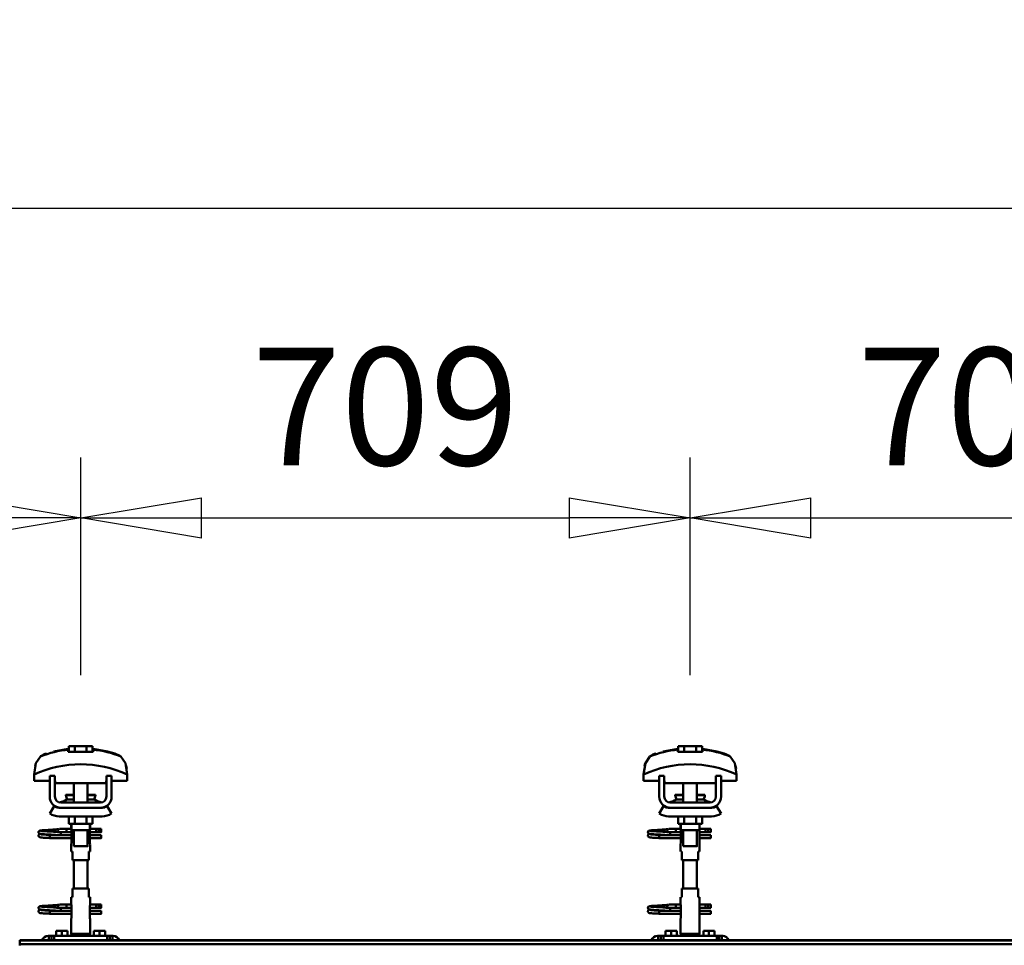
# Model space of a CAD drawing. Units: millimetres. Extents: x 59 to 11996, y 24 to 8424.
# Drawn here: x 4797 to 5383, y 6373 to 6924 of the extents above; entities that cross this region are included whole.
import ezdxf

# ---------------------------------------------------------------- set-up
doc = ezdxf.new("R2010")
doc.units = ezdxf.units.MM
doc.header["$MEASUREMENT"] = 0
doc.layers.add('(1) Shape lines', color=7, linetype='Continuous', lineweight=35)
doc.layers.add('(6) Dimensions', color=7, linetype='Continuous', lineweight=35)
doc.styles.add('Arial', font='ARIAL.TTF')
doc.dimstyles.new('Vertex Style', dxfattribs={"dimscale": 20, "dimtxt": 0.18, "dimasz": 3.6, "dimexe": 1.8, "dimexo": 0.0625, "dimgap": 1.7, "dimtad": 1, "dimdec": 1, "dimdsep": 46, "dimtxsty": 'Arial', "dimblk1": 'CLOSED', "dimblk2": 'CLOSED', "dimsah": 1, "dimcen": 0.09, "dimdle": 1.8, "dimclrd": 9, "dimclre": 9, "dimadec": 1, "dimazin": 2, "dimtfac": 0.65, "dimtdec": 4, "dimtmove": 0, "dimatfit": 3, "dimfxl": 0, "dimtolj": 1, "dimtzin": 0, "dimlwd": 25, "dimlwe": 25, "dimarcsym": 0})

# ---------------------------------------------------------------- blocks, each defined once
blk = doc.blocks.new('_Closed')
at = {"color": 0, "linetype": 'ByBlock', "lineweight": -2}
for p, q in [((-1, 0.166667), (0, 0)), ((-1, 0.166667), (-1, -0.166667)), ((0, 0), (-1, -0.166667)), ((0, 0), (-1, 0))]:
    blk.add_line(p, q, dxfattribs=at)
blk = doc.blocks.new('*D2253')
at = {"layer": '(6) Dimensions', "color": 9, "lineweight": 25}
for p, q in [((1212.04, 6435.81), (1212.04, 6847.6)), ((11453.9, 6435.81), (11453.9, 6847.6)), ((1284.04, 6811.6), (11381.9, 6811.6))]:
    blk.add_line(p, q, dxfattribs=at)
at = {"layer": 'Defpoints', "color": 0}
for p in [(11453.9, 6811.6), (1212.04, 6375.81), (11453.9, 6375.81)]:
    blk.add_point(p, dxfattribs=at)
at = {"layer": '(6) Dimensions', "color": 9, "lineweight": 25, "xscale": 72, "yscale": 72, "zscale": 72}
for p, rotation in [((1212.04, 6811.6), 180.0000012074183), ((11453.9, 6811.6), 1.207418268010969e-06)]:
    blk.add_blockref('_Closed', p, dxfattribs=dict(at, rotation=rotation))
at = {"layer": '(6) Dimensions', "color": 0, "lineweight": 35, "insert": (6332.97, 6877.96), "char_height": 70, "attachment_point": 5, "rotation": 0, "style": 'Arial'}
blk.add_mtext('\\A1;20000', dxfattribs=at)
blk = doc.blocks.new('*D2271')
at = {"layer": '(6) Dimensions', "color": 9, "lineweight": 25}
for p, q in [((5196.13, 6533.62), (5196.13, 6663.24)), ((5554.59, 6533.62), (5554.59, 6663.24)), ((5268.13, 6627.24), (5482.59, 6627.24))]:
    blk.add_line(p, q, dxfattribs=at)
at = {"layer": 'Defpoints', "color": 0}
for p in [(5554.59, 6627.24), (5196.13, 6473.62), (5554.59, 6473.62)]:
    blk.add_point(p, dxfattribs=at)
at = {"layer": '(6) Dimensions', "color": 9, "lineweight": 25, "xscale": 72, "yscale": 72, "zscale": 72}
for p, rotation in [((5196.13, 6627.24), 180.0000012074183), ((5554.59, 6627.24), 1.207418234575783e-06)]:
    blk.add_blockref('_Closed', p, dxfattribs=dict(at, rotation=rotation))
at = {"layer": '(6) Dimensions', "color": 0, "lineweight": 35, "insert": (5375.36, 6693.6), "char_height": 70, "attachment_point": 5, "rotation": 0, "style": 'Arial'}
blk.add_mtext('\\A1;700', dxfattribs=at)
blk = doc.blocks.new('*D2272')
at = {"layer": '(6) Dimensions', "color": 9, "lineweight": 25}
for p, q in [((4833.05, 6533.62), (4833.05, 6663.24)), ((5196.13, 6533.62), (5196.13, 6663.24)), ((4905.05, 6627.24), (5124.13, 6627.24))]:
    blk.add_line(p, q, dxfattribs=at)
at = {"layer": 'Defpoints', "color": 0}
for p in [(5196.13, 6627.24), (4833.05, 6473.62), (5196.13, 6473.62)]:
    blk.add_point(p, dxfattribs=at)
at = {"layer": '(6) Dimensions', "color": 9, "lineweight": 25, "xscale": 72, "yscale": 72, "zscale": 72}
for p, rotation in [((4833.05, 6627.24), 180.0000012074183), ((5196.13, 6627.24), 1.207418242162108e-06)]:
    blk.add_blockref('_Closed', p, dxfattribs=dict(at, rotation=rotation))
at = {"layer": '(6) Dimensions', "color": 0, "lineweight": 35, "insert": (5014.59, 6693.6), "char_height": 70, "attachment_point": 5, "rotation": 0, "style": 'Arial'}
blk.add_mtext('\\A1;709', dxfattribs=at)
blk = doc.blocks.new('*D2273')
at = {"layer": '(6) Dimensions', "color": 9, "lineweight": 25}
for p, q in [((4474.59, 6533.62), (4474.59, 6663.24)), ((4833.05, 6533.62), (4833.05, 6663.24)), ((4546.59, 6627.24), (4761.05, 6627.24))]:
    blk.add_line(p, q, dxfattribs=at)
at = {"layer": 'Defpoints', "color": 0}
for p in [(4833.05, 6627.24), (4474.59, 6473.62), (4833.05, 6473.62)]:
    blk.add_point(p, dxfattribs=at)
at = {"layer": '(6) Dimensions', "color": 9, "lineweight": 25, "xscale": 72, "yscale": 72, "zscale": 72}
for p, rotation in [((4474.59, 6627.24), 180.0000012074183), ((4833.05, 6627.24), 1.207418234575779e-06)]:
    blk.add_blockref('_Closed', p, dxfattribs=dict(at, rotation=rotation))
at = {"layer": '(6) Dimensions', "color": 0, "lineweight": 35, "insert": (4653.82, 6693.6), "char_height": 70, "attachment_point": 5, "rotation": 0, "style": 'Arial'}
blk.add_mtext('\\A1;700', dxfattribs=at)
blk = doc.blocks.new('Crane_WorkSt_2_e14e9a26-c05c-4481-b7ed-e3070bdacb23')
at = {"layer": '(1) Shape lines', "color": 7, "linetype": 'Continuous', "lineweight": 50, "ltscale": 20}
for p, q in [((7339.8, 3447), (7356.6, 3450)), ((8048.8, 3447), (8065.6, 3450)), ((7342.2, 3356.3), (7343.5, 3356.4)), ((7343.5, 3356.4), (7344.5, 3356.5)), ((7344.5, 3356.5), (7345.3, 3356.6)), ((7345, 3356.4), (7345.1, 3356.5)), ((7345.2, 3356.5), (7345.3, 3356.6)), ((7345.3, 3356.6), (7345.4, 3356.6)), ((8051.2, 3356.3), (8052.5, 3356.4)), ((8052.5, 3356.4), (8053.5, 3356.5)), ((8053.5, 3356.5), (8054.3, 3356.6)), ((8054, 3356.4), (8054.1, 3356.5)), ((8054.2, 3356.5), (8054.3, 3356.6)), ((8054.3, 3356.6), (8054.4, 3356.6)), ((7322, 3353.4), (7322.1, 3353.7)), ((7322, 3353), (7322, 3353.4)), ((7322, 3352.7), (7322, 3353)), ((7322.1, 3352.3), (7322, 3352.7)), ((7322, 3349.3), (7322.1, 3349.7)), ((7322, 3349), (7322, 3349.3)), ((7322.1, 3353.7), (7322.2, 3354)), ((7322.3, 3352), (7322.1, 3352.3)), ((7322.1, 3349.7), (7322.2, 3350)), ((7322.3, 3348), (7322.1, 3348.3)), ((7322.2, 3354), (7322.4, 3354.3)), ((7322.2, 3350), (7322.4, 3350.3)), ((7322.5, 3347.7), (7322.3, 3348)), ((7322.4, 3354.3), (7322.7, 3354.5)), ((7322.8, 3347.5), (7322.5, 3347.7)), ((7322.9, 3351.4), (7322.6, 3351.7)), ((7322.7, 3354.5), (7323.4, 3354.8)), ((7322.8, 3350.6), (7323.5, 3350.9)), ((7323, 3347.4), (7322.8, 3347.5)), ((7323.6, 3351.2), (7322.9, 3351.4)), ((7323.7, 3347.1), (7323, 3347.4)), ((7323.4, 3354.8), (7323.6, 3354.9)), ((7323.5, 3350.9), (7323.9, 3351)), ((7323.6, 3354.9), (7324.2, 3355)), ((7324, 3351.1), (7323.6, 3351.2)), ((7324.2, 3347), (7323.7, 3347.1)), ((7323.9, 3351), (7324.2, 3351)), ((7324.7, 3351), (7324, 3351.1)), ((7324.1, 3354.7), (7324.5, 3354.6)), ((7324.2, 3355), (7325.1, 3355.2)), ((7325.1, 3346.9), (7324.2, 3347)), ((7324.3, 3350.7), (7324.8, 3350.6)), ((7324.5, 3354.6), (7325.2, 3354.5)), ((7325.7, 3350.9), (7324.7, 3351)), ((7324.8, 3350.6), (7325.6, 3350.5)), ((7326.3, 3346.8), (7325.1, 3346.9)), ((7325.6, 3350.5), (7326.7, 3350.4)), ((7327, 3350.8), (7325.7, 3350.9)), ((7327.7, 3346.7), (7326.3, 3346.8)), ((7326.7, 3350.4), (7328, 3350.3)), ((7328.6, 3350.6), (7327, 3350.8)), ((7327.4, 3354.3), (7328.9, 3354.2)), ((7329.3, 3346.6), (7327.7, 3346.7)), ((7328, 3350.3), (7329.6, 3350.2)), ((7330.3, 3350.5), (7328.6, 3350.6)), ((7328.9, 3354.2), (7330.6, 3354.1)), ((7331.1, 3346.5), (7329.3, 3346.6)), ((7329.6, 3350.2), (7331.3, 3350)), ((7332.2, 3350.4), (7330.3, 3350.5)), ((7333, 3346.4), (7331.1, 3346.5)), ((7331.3, 3350), (7333.1, 3349.9)), ((7331.6, 3355.6), (7333.4, 3355.7)), ((7334.2, 3350.3), (7332.2, 3350.4)), ((7335, 3346.2), (7333, 3346.4)), ((7333.1, 3349.9), (7335, 3349.8)), ((7333.4, 3355.7), (7335.3, 3355.8)), ((7336.1, 3350.2), (7334.2, 3350.3)), ((7335.3, 3355.8), (7337.1, 3355.9)), ((7336.1, 3353.8), (7337.9, 3353.7)), ((7338.1, 3350.1), (7336.1, 3350.2)), ((7337.1, 3355.9), (7338.9, 3356.1)), ((7337.9, 3353.7), (7339.7, 3353.5)), ((7339.9, 3350), (7338.1, 3350.1)), ((7338.9, 3356.1), (7340.6, 3356.2)), ((7339.7, 3353.5), (7340.6, 3353.5)), ((7341.2, 3349.9), (7339.9, 3350)), ((7340, 3353.5), (7341.7, 3353.4)), ((7340.6, 3356.2), (7342.2, 3356.3)), ((7342, 3349.8), (7341.2, 3349.9)), ((7344.5, 3353.2), (7345.5, 3353.1)), ((7344.6, 3356), (7345, 3356.4)), ((7345.5, 3353.1), (7346.2, 3353)), ((7346.2, 3353), (7346.6, 3352.9)), ((7346.6, 3352.9), (7347.2, 3352.6)), ((7347.2, 3352.6), (7347.5, 3352.3)), ((7347.5, 3352.3), (7347.7, 3352.1)), ((7347.7, 3349.9), (7347.6, 3349.8)), ((7347.7, 3352.1), (7347.9, 3351.7)), ((7347.8, 3350.3), (7347.7, 3349.9)), ((7348, 3350.6), (7347.8, 3350.3)), ((7348, 3351.3), (7348, 3350.9)), ((7348, 3350.9), (7348, 3350.6)), ((8031, 3353.4), (8031.1, 3353.7)), ((8031, 3353), (8031, 3353.4)), ((8031, 3352.7), (8031, 3353)), ((8031.1, 3352.3), (8031, 3352.7)), ((8031, 3349.3), (8031.1, 3349.7)), ((8031, 3349), (8031, 3349.3)), ((8031.1, 3353.7), (8031.2, 3354)), ((8031.3, 3352), (8031.1, 3352.3)), ((8031.1, 3349.7), (8031.2, 3350)), ((8031.3, 3348), (8031.1, 3348.3)), ((8031.2, 3354), (8031.4, 3354.3)), ((8031.2, 3350), (8031.4, 3350.3)), ((8031.5, 3347.7), (8031.3, 3348)), ((8031.4, 3354.3), (8031.7, 3354.5)), ((8031.8, 3347.5), (8031.5, 3347.7)), ((8031.9, 3351.4), (8031.6, 3351.7)), ((8031.7, 3354.5), (8032.4, 3354.8)), ((8031.8, 3350.6), (8032.5, 3350.9)), ((8032, 3347.4), (8031.8, 3347.5)), ((8032.6, 3351.2), (8031.9, 3351.4)), ((8032.7, 3347.1), (8032, 3347.4)), ((8032.4, 3354.8), (8032.6, 3354.9)), ((8032.5, 3350.9), (8032.9, 3351)), ((8032.6, 3354.9), (8033.2, 3355)), ((8033, 3351.1), (8032.6, 3351.2)), ((8033.2, 3347), (8032.7, 3347.1)), ((8032.9, 3351), (8033.2, 3351)), ((8033.7, 3351), (8033, 3351.1)), ((8033.1, 3354.7), (8033.5, 3354.6)), ((8033.2, 3355), (8034.1, 3355.2)), ((8034.1, 3346.9), (8033.2, 3347)), ((8033.3, 3350.7), (8033.8, 3350.6)), ((8033.5, 3354.6), (8034.2, 3354.5)), ((8034.7, 3350.9), (8033.7, 3351)), ((8033.8, 3350.6), (8034.6, 3350.5)), ((8035.3, 3346.8), (8034.1, 3346.9)), ((8034.6, 3350.5), (8035.7, 3350.4)), ((8036, 3350.8), (8034.7, 3350.9)), ((8036.7, 3346.7), (8035.3, 3346.8)), ((8035.7, 3350.4), (8037, 3350.3)), ((8037.6, 3350.6), (8036, 3350.8)), ((8036.4, 3354.3), (8037.9, 3354.2)), ((8038.3, 3346.6), (8036.7, 3346.7)), ((8037, 3350.3), (8038.6, 3350.2)), ((8039.3, 3350.5), (8037.6, 3350.6)), ((8037.9, 3354.2), (8039.6, 3354.1)), ((8040.1, 3346.5), (8038.3, 3346.6)), ((8038.6, 3350.2), (8040.3, 3350)), ((8041.2, 3350.4), (8039.3, 3350.5)), ((8042, 3346.4), (8040.1, 3346.5)), ((8040.3, 3350), (8042.1, 3349.9)), ((8040.6, 3355.6), (8042.4, 3355.7)), ((8043.2, 3350.3), (8041.2, 3350.4)), ((8044, 3346.2), (8042, 3346.4)), ((8042.1, 3349.9), (8044, 3349.8)), ((8042.4, 3355.7), (8044.3, 3355.8)), ((8045.1, 3350.2), (8043.2, 3350.3)), ((8044.3, 3355.8), (8046.1, 3355.9)), ((8045.1, 3353.8), (8046.9, 3353.7)), ((8047.1, 3350.1), (8045.1, 3350.2)), ((8046.1, 3355.9), (8047.9, 3356.1)), ((8046.9, 3353.7), (8048.7, 3353.5)), ((8048.9, 3350), (8047.1, 3350.1)), ((8047.9, 3356.1), (8049.6, 3356.2)), ((8048.7, 3353.5), (8049.6, 3353.5)), ((8050.2, 3349.9), (8048.9, 3350)), ((8049, 3353.5), (8050.7, 3353.4)), ((8049.6, 3356.2), (8051.2, 3356.3)), ((8051, 3349.8), (8050.2, 3349.9)), ((8053.5, 3353.2), (8054.5, 3353.1)), ((8053.6, 3356), (8054, 3356.4)), ((8054.5, 3353.1), (8055.2, 3353)), ((8055.2, 3353), (8055.6, 3352.9)), ((8055.6, 3352.9), (8056.2, 3352.6)), ((8056.2, 3352.6), (8056.5, 3352.3)), ((8056.5, 3352.3), (8056.7, 3352.1)), ((8056.7, 3349.9), (8056.6, 3349.8)), ((8056.7, 3352.1), (8056.9, 3351.7)), ((8056.8, 3350.3), (8056.7, 3349.9)), ((8057, 3350.6), (8056.8, 3350.3)), ((8057, 3351.3), (8057, 3350.9)), ((8057, 3350.9), (8057, 3350.6)), ((7322, 3265.4), (7322.1, 3265.7)), ((7322, 3265), (7322, 3265.4)), ((7322, 3264.7), (7322, 3265)), ((7322.1, 3265.7), (7322.2, 3266)), ((7322.2, 3266), (7322.4, 3266.3)), ((7322.4, 3266.3), (7322.7, 3266.5)), ((7322.7, 3266.5), (7323.4, 3266.8)), ((7323.4, 3266.8), (7323.6, 3266.9)), ((7323.6, 3266.9), (7324.2, 3267)), ((7324.1, 3266.7), (7324.5, 3266.6)), ((7324.2, 3267), (7325.1, 3267.2)), ((7324.5, 3266.6), (7325.2, 3266.5)), ((7327.4, 3266.3), (7328.9, 3266.2)), ((7328.9, 3266.2), (7330.6, 3266.1)), ((7331.6, 3267.6), (7333.4, 3267.7)), ((7333.4, 3267.7), (7335.3, 3267.8)), ((7335.3, 3267.8), (7337.1, 3267.9)), ((7336.1, 3265.8), (7337.9, 3265.7)), ((7337.1, 3267.9), (7338.9, 3268.1)), ((7337.9, 3265.7), (7339.7, 3265.5)), ((7338.9, 3268.1), (7340.6, 3268.2)), ((7339.7, 3265.5), (7340.6, 3265.5)), ((7340, 3265.5), (7341.7, 3265.4)), ((7340.6, 3268.2), (7342.2, 3268.3)), ((7342.2, 3268.3), (7343.5, 3268.4)), ((7343.5, 3268.4), (7344.5, 3268.5)), ((7344.5, 3268.5), (7345.3, 3268.6)), ((7344.5, 3265.2), (7345.5, 3265.1)), ((7344.6, 3268), (7345, 3268.4)), ((7345, 3268.4), (7345.1, 3268.5)), ((7345.2, 3268.5), (7345.3, 3268.6)), ((7345.3, 3268.6), (7345.4, 3268.6)), ((7345.5, 3265.1), (7346.2, 3265)), ((7346.2, 3265), (7346.6, 3264.9)), ((7346.6, 3264.9), (7347.2, 3264.6)), ((8031, 3265.4), (8031.1, 3265.7)), ((8031, 3265), (8031, 3265.4)), ((8031, 3264.7), (8031, 3265)), ((8031.1, 3265.7), (8031.2, 3266)), ((8031.2, 3266), (8031.4, 3266.3)), ((8031.4, 3266.3), (8031.7, 3266.5)), ((8031.7, 3266.5), (8032.4, 3266.8)), ((8032.4, 3266.8), (8032.6, 3266.9)), ((8032.6, 3266.9), (8033.2, 3267)), ((8033.1, 3266.7), (8033.5, 3266.6)), ((8033.2, 3267), (8034.1, 3267.2)), ((8033.5, 3266.6), (8034.2, 3266.5)), ((8036.4, 3266.3), (8037.9, 3266.2)), ((8037.9, 3266.2), (8039.6, 3266.1)), ((8040.6, 3267.6), (8042.4, 3267.7)), ((8042.4, 3267.7), (8044.3, 3267.8)), ((8044.3, 3267.8), (8046.1, 3267.9)), ((8045.1, 3265.8), (8046.9, 3265.7)), ((8046.1, 3267.9), (8047.9, 3268.1)), ((8046.9, 3265.7), (8048.7, 3265.5)), ((8047.9, 3268.1), (8049.6, 3268.2)), ((8048.7, 3265.5), (8049.6, 3265.5)), ((8049, 3265.5), (8050.7, 3265.4)), ((8049.6, 3268.2), (8051.2, 3268.3)), ((8051.2, 3268.3), (8052.5, 3268.4)), ((8052.5, 3268.4), (8053.5, 3268.5)), ((8053.5, 3268.5), (8054.3, 3268.6)), ((8053.5, 3265.2), (8054.5, 3265.1)), ((8053.6, 3268), (8054, 3268.4)), ((8054, 3268.4), (8054.1, 3268.5)), ((8054.2, 3268.5), (8054.3, 3268.6)), ((8054.3, 3268.6), (8054.4, 3268.6)), ((8054.5, 3265.1), (8055.2, 3265)), ((8055.2, 3265), (8055.6, 3264.9)), ((8055.6, 3264.9), (8056.2, 3264.6)), ((7322.1, 3264.3), (7322, 3264.7)), ((7322, 3261.3), (7322.1, 3261.7)), ((7322, 3261), (7322, 3261.3)), ((7322.3, 3264), (7322.1, 3264.3)), ((7322.1, 3261.7), (7322.2, 3262)), ((7322.3, 3260), (7322.1, 3260.3)), ((7322.2, 3262), (7322.4, 3262.3)), ((7322.5, 3259.7), (7322.3, 3260)), ((7322.8, 3259.5), (7322.5, 3259.7)), ((7322.9, 3263.4), (7322.6, 3263.7)), ((7322.8, 3262.6), (7323.5, 3262.9)), ((7323, 3259.4), (7322.8, 3259.5)), ((7323.6, 3263.2), (7322.9, 3263.4)), ((7323.7, 3259.1), (7323, 3259.4)), ((7323.5, 3262.9), (7323.9, 3263)), ((7324, 3263.1), (7323.6, 3263.2)), ((7324.2, 3259), (7323.7, 3259.1)), ((7323.9, 3263), (7324.2, 3263)), ((7324.7, 3263), (7324, 3263.1)), ((7325.1, 3258.9), (7324.2, 3259)), ((7324.3, 3262.7), (7324.8, 3262.6)), ((7325.7, 3262.9), (7324.7, 3263)), ((7324.8, 3262.6), (7325.6, 3262.5)), ((7326.3, 3258.8), (7325.1, 3258.9)), ((7325.6, 3262.5), (7326.7, 3262.4)), ((7327, 3262.8), (7325.7, 3262.9)), ((7327.7, 3258.7), (7326.3, 3258.8)), ((7326.7, 3262.4), (7328, 3262.3)), ((7328.6, 3262.6), (7327, 3262.8)), ((7329.3, 3258.6), (7327.7, 3258.7)), ((7328, 3262.3), (7329.6, 3262.2)), ((7330.3, 3262.5), (7328.6, 3262.6)), ((7331.1, 3258.5), (7329.3, 3258.6)), ((7329.6, 3262.2), (7331.3, 3262)), ((7332.2, 3262.4), (7330.3, 3262.5)), ((7333, 3258.4), (7331.1, 3258.5)), ((7331.3, 3262), (7333.1, 3261.9)), ((7334.2, 3262.3), (7332.2, 3262.4)), ((7335, 3258.2), (7333, 3258.4)), ((7333.1, 3261.9), (7335, 3261.8)), ((7336.1, 3262.2), (7334.2, 3262.3)), ((7338.1, 3262.1), (7336.1, 3262.2)), ((7339.9, 3262), (7338.1, 3262.1)), ((7341.2, 3261.9), (7339.9, 3262)), ((7342, 3261.8), (7341.2, 3261.9)), ((7347.2, 3264.6), (7347.5, 3264.3)), ((7347.5, 3264.3), (7347.7, 3264.1)), ((7347.7, 3261.9), (7347.6, 3261.8)), ((7347.7, 3264.1), (7347.9, 3263.7)), ((7347.8, 3262.3), (7347.7, 3261.9)), ((7348, 3262.6), (7347.8, 3262.3)), ((7348, 3263.3), (7348, 3262.9)), ((7348, 3262.9), (7348, 3262.6)), ((8031.1, 3264.3), (8031, 3264.7)), ((8031, 3261.3), (8031.1, 3261.7)), ((8031, 3261), (8031, 3261.3)), ((8031.3, 3264), (8031.1, 3264.3)), ((8031.1, 3261.7), (8031.2, 3262)), ((8031.3, 3260), (8031.1, 3260.3)), ((8031.2, 3262), (8031.4, 3262.3)), ((8031.5, 3259.7), (8031.3, 3260)), ((8031.8, 3259.5), (8031.5, 3259.7)), ((8031.9, 3263.4), (8031.6, 3263.7)), ((8031.8, 3262.6), (8032.5, 3262.9)), ((8032, 3259.4), (8031.8, 3259.5)), ((8032.6, 3263.2), (8031.9, 3263.4)), ((8032.7, 3259.1), (8032, 3259.4)), ((8032.5, 3262.9), (8032.9, 3263)), ((8033, 3263.1), (8032.6, 3263.2)), ((8033.2, 3259), (8032.7, 3259.1)), ((8032.9, 3263), (8033.2, 3263)), ((8033.7, 3263), (8033, 3263.1)), ((8034.1, 3258.9), (8033.2, 3259)), ((8033.3, 3262.7), (8033.8, 3262.6)), ((8034.7, 3262.9), (8033.7, 3263)), ((8033.8, 3262.6), (8034.6, 3262.5)), ((8035.3, 3258.8), (8034.1, 3258.9)), ((8034.6, 3262.5), (8035.7, 3262.4)), ((8036, 3262.8), (8034.7, 3262.9)), ((8036.7, 3258.7), (8035.3, 3258.8)), ((8035.7, 3262.4), (8037, 3262.3)), ((8037.6, 3262.6), (8036, 3262.8)), ((8038.3, 3258.6), (8036.7, 3258.7)), ((8037, 3262.3), (8038.6, 3262.2)), ((8039.3, 3262.5), (8037.6, 3262.6)), ((8040.1, 3258.5), (8038.3, 3258.6)), ((8038.6, 3262.2), (8040.3, 3262)), ((8041.2, 3262.4), (8039.3, 3262.5)), ((8042, 3258.4), (8040.1, 3258.5)), ((8040.3, 3262), (8042.1, 3261.9)), ((8043.2, 3262.3), (8041.2, 3262.4)), ((8044, 3258.2), (8042, 3258.4)), ((8042.1, 3261.9), (8044, 3261.8)), ((8045.1, 3262.2), (8043.2, 3262.3)), ((8047.1, 3262.1), (8045.1, 3262.2)), ((8048.9, 3262), (8047.1, 3262.1)), ((8050.2, 3261.9), (8048.9, 3262)), ((8051, 3261.8), (8050.2, 3261.9)), ((8056.2, 3264.6), (8056.5, 3264.3)), ((8056.5, 3264.3), (8056.7, 3264.1)), ((8056.7, 3261.9), (8056.6, 3261.8)), ((8056.7, 3264.1), (8056.9, 3263.7)), ((8056.8, 3262.3), (8056.7, 3261.9)), ((8057, 3262.6), (8056.8, 3262.3)), ((8057, 3263.3), (8057, 3262.9)), ((8057, 3262.9), (8057, 3262.6))]:
    blk.add_line(p, q, dxfattribs=at)
at = {"layer": '(1) Shape lines', "color": 7, "linetype": 'Continuous', "lineweight": 50, "ltscale": 60}
for p, q in [((7356.6, 3449.1), (7356.6, 3450)), ((7364.1, 3453.1), (7357.1, 3453.1)), ((7357.1, 3446.7), (7357.1, 3453.1)), ((7377.9, 3453.1), (7364.1, 3453.1)), ((7364.1, 3446.7), (7364.1, 3453.1)), ((7384.9, 3453.1), (7377.9, 3453.1)), ((7377.9, 3446.7), (7377.9, 3453.1)), ((7384.9, 3446.7), (7384.9, 3453.1)), ((7385.4, 3450), (7385.4, 3449.1)), ((8065.6, 3449.1), (8065.6, 3450)), ((8066.1, 3446.7), (8066.1, 3453.1)), ((8073.1, 3453.1), (8066.1, 3453.1)), ((8086.9, 3453.1), (8073.1, 3453.1)), ((8073.1, 3446.7), (8073.1, 3453.1)), ((8093.9, 3453.1), (8086.9, 3453.1)), ((8086.9, 3446.7), (8086.9, 3453.1)), ((8093.9, 3446.7), (8093.9, 3453.1)), ((8094.4, 3450), (8094.4, 3449.1)), ((7419.3, 3440), (7419.3, 3440)), ((8128.3, 3440), (8128.3, 3440)), ((7320, 3435.9), (7320, 3435.9)), ((7422, 3435.9), (7422, 3435.9)), ((8029, 3435.9), (8029, 3435.9)), ((8131, 3435.9), (8131, 3435.9)), ((7316.8, 3420.2), (7316.8, 3412.9)), ((7316.9, 3423.6), (7316.9, 3423.6)), ((7341, 3418.5), (7335, 3418.5)), ((7335, 3394.5), (7335, 3418.5)), ((7341, 3394.5), (7341, 3418.5)), ((7401, 3418.5), (7401, 3394.5)), ((7407, 3418.5), (7401, 3418.5)), ((7407, 3418.5), (7407, 3394.5)), ((7425.1, 3423.6), (7425.1, 3423.6)), ((7425.2, 3412.9), (7425.2, 3420.2)), ((8025.8, 3420.2), (8025.8, 3412.9)), ((8025.9, 3423.6), (8025.9, 3423.6)), ((8050, 3418.5), (8044, 3418.5)), ((8044, 3394.5), (8044, 3418.5)), ((8050, 3394.5), (8050, 3418.5)), ((8116, 3418.5), (8110, 3418.5)), ((8110, 3418.5), (8110, 3394.5)), ((8116, 3418.5), (8116, 3394.5)), ((8134.1, 3423.6), (8134.1, 3423.6)), ((8134.2, 3412.9), (8134.2, 3420.2)), ((7316.8, 3412.9), (7335, 3412.9)), ((7341, 3412.9), (7341.2, 3412.9)), ((7341.2, 3412.9), (7341.2, 3409.9)), ((7341.2, 3409.9), (7400.8, 3409.9)), ((7363, 3396.5), (7363, 3409.9)), ((7363, 3396.5), (7363, 3409.9)), ((7363, 3396.5), (7363, 3409.9)), ((7363, 3387.5), (7363, 3409.9)), ((7379, 3409.9), (7379, 3396.5)), ((7379, 3409.9), (7379, 3396.5)), ((7379, 3409.9), (7379, 3396.5)), ((7379, 3409.9), (7379, 3387.5)), ((7400.8, 3412.9), (7401, 3412.9)), ((7400.8, 3409.9), (7400.8, 3412.9)), ((7407, 3412.9), (7425.2, 3412.9)), ((8025.8, 3412.9), (8044, 3412.9)), ((8050, 3412.9), (8050.2, 3412.9)), ((8050.2, 3412.9), (8050.2, 3409.9)), ((8050.2, 3409.9), (8109.8, 3409.9)), ((8072, 3396.5), (8072, 3409.9)), ((8072, 3396.5), (8072, 3409.9)), ((8072, 3396.5), (8072, 3409.9)), ((8072, 3387.5), (8072, 3409.9)), ((8088, 3409.9), (8088, 3396.5)), ((8088, 3409.9), (8088, 3396.5)), ((8088, 3409.9), (8088, 3396.5)), ((8088, 3409.9), (8088, 3387.5)), ((8109.8, 3412.9), (8110, 3412.9)), ((8109.8, 3409.9), (8109.8, 3412.9)), ((8116, 3412.9), (8134.2, 3412.9)), ((7353.8, 3396), (7353.8, 3396.5)), ((7353.8, 3396), (7353.8, 3396.5)), ((7355, 3391.2), (7363, 3391.2)), ((7379, 3391.2), (7387, 3391.2)), ((7388.2, 3396.5), (7388.2, 3396)), ((7388.2, 3396.5), (7388.2, 3396)), ((8062.8, 3396), (8062.8, 3396.5)), ((8062.8, 3396), (8062.8, 3396.5)), ((8064, 3391.2), (8072, 3391.2)), ((8088, 3391.2), (8096, 3391.2)), ((8097.2, 3396.5), (8097.2, 3396)), ((8097.2, 3396.5), (8097.2, 3396)), ((7335, 3374.7), (7340.2, 3383.2)), ((7346, 3381.5), (7348, 3381.5)), ((7394, 3387.5), (7348, 3387.5)), ((7394, 3381.5), (7348, 3381.5)), ((7394, 3381.5), (7396, 3381.5)), ((7401.8, 3383.2), (7407, 3374.7)), ((8044, 3374.7), (8049.2, 3383.2)), ((8055, 3381.5), (8057, 3381.5)), ((8103, 3387.5), (8057, 3387.5)), ((8103, 3381.5), (8057, 3381.5)), ((8103, 3381.5), (8105, 3381.5)), ((8110.8, 3383.2), (8116, 3374.7)), ((7396, 3371.5), (7346, 3371.5)), ((7357.1, 3371.5), (7357.1, 3362.7)), ((7364.1, 3371.5), (7364.1, 3362.7)), ((7377.9, 3371.5), (7377.9, 3362.7)), ((7384.9, 3371.5), (7384.9, 3362.7)), ((8105, 3371.5), (8055, 3371.5)), ((8066.1, 3371.5), (8066.1, 3362.7)), ((8073.1, 3371.5), (8073.1, 3362.7)), ((8086.9, 3371.5), (8086.9, 3362.7)), ((8093.9, 3371.5), (8093.9, 3362.7)), ((7346.2, 3356.8), (7353.7, 3356.8)), ((7346.2, 3356.8), (7353.7, 3356.8)), ((7353.7, 3356.8), (7360, 3356.8)), ((7353.7, 3356.8), (7360, 3356.8)), ((7357.1, 3362.7), (7364.1, 3362.7)), ((7360, 3356.5), (7360, 3362.7)), ((7360.2, 3355.5), (7360.2, 3362.7)), ((7364.1, 3362.7), (7377.9, 3362.7)), ((7377.9, 3362.7), (7384.9, 3362.7)), ((7381.8, 3362.7), (7381.8, 3355.5)), ((7382, 3362.7), (7382, 3356.5)), ((7382, 3356.8), (7389.7, 3356.8)), ((7382, 3356.8), (7389.7, 3356.8)), ((7389.7, 3356.8), (7392, 3356.8)), ((7389.7, 3356.8), (7392, 3356.8)), ((7392, 3356.8), (7392, 3353.3)), ((7392, 3356.8), (7395, 3356.8)), ((7392, 3356.8), (7395, 3356.8)), ((8055.2, 3356.8), (8062.7, 3356.8)), ((8055.2, 3356.8), (8062.7, 3356.8)), ((8062.7, 3356.8), (8069, 3356.8)), ((8062.7, 3356.8), (8069, 3356.8)), ((8066.1, 3362.7), (8073.1, 3362.7)), ((8069, 3356.5), (8069, 3362.7)), ((8069.2, 3355.5), (8069.2, 3362.7)), ((8073.1, 3362.7), (8086.9, 3362.7)), ((8086.9, 3362.7), (8093.9, 3362.7)), ((8090.8, 3362.7), (8090.8, 3355.5)), ((8091, 3362.7), (8091, 3356.5)), ((8091, 3356.8), (8098.7, 3356.8)), ((8091, 3356.8), (8098.7, 3356.8)), ((8098.7, 3356.8), (8101, 3356.8)), ((8098.7, 3356.8), (8101, 3356.8)), ((8101, 3356.8), (8101, 3353.3)), ((8101, 3356.8), (8104, 3356.8)), ((8101, 3356.8), (8104, 3356.8)), ((7335, 3349), (7335, 3349.8)), ((7335, 3349.8), (7360.2, 3349.8)), ((7335, 3348), (7335, 3349)), ((7360.2, 3346.2), (7335, 3346.2)), ((7360.2, 3346.2), (7335, 3346.2)), ((7353.7, 3353.2), (7346.2, 3353.2)), ((7353.7, 3353.2), (7346.5, 3353.2)), ((7347.6, 3349.8), (7360.2, 3349.8)), ((7360.2, 3353.2), (7353.7, 3353.2)), ((7360.2, 3353.2), (7353.7, 3353.2)), ((7360.2, 3354.5), (7360.2, 3340.5)), ((7363, 3336.7), (7363, 3355.5)), ((7379, 3355.5), (7379, 3336.7)), ((7381.8, 3340.5), (7381.8, 3354.5)), ((7389.7, 3353.2), (7381.8, 3353.2)), ((7389.7, 3353.2), (7381.8, 3353.2)), ((7381.8, 3349.8), (7395, 3349.8)), ((7381.8, 3349.8), (7395, 3349.8)), ((7395, 3346.2), (7381.8, 3346.2)), ((7395, 3346.2), (7381.8, 3346.2)), ((7392, 3353.2), (7389.7, 3353.2)), ((7392, 3353.2), (7389.7, 3353.2)), ((7395, 3353.2), (7392, 3353.2)), ((7395, 3353.2), (7392, 3353.2)), ((8044, 3349), (8044, 3349.8)), ((8044, 3349.8), (8069.2, 3349.8)), ((8044, 3348), (8044, 3349)), ((8069.2, 3346.2), (8044, 3346.2)), ((8069.2, 3346.2), (8044, 3346.2)), ((8062.7, 3353.2), (8055.2, 3353.2)), ((8062.7, 3353.2), (8055.5, 3353.2)), ((8056.6, 3349.8), (8069.2, 3349.8)), ((8069.2, 3353.2), (8062.7, 3353.2)), ((8069.2, 3353.2), (8062.7, 3353.2)), ((8069.2, 3354.5), (8069.2, 3340.5)), ((8072, 3336.7), (8072, 3355.5)), ((8088, 3355.5), (8088, 3336.7)), ((8090.8, 3340.5), (8090.8, 3354.5)), ((8098.7, 3353.2), (8090.8, 3353.2)), ((8098.7, 3353.2), (8090.8, 3353.2)), ((8090.8, 3349.8), (8104, 3349.8)), ((8090.8, 3349.8), (8104, 3349.8)), ((8104, 3346.2), (8090.8, 3346.2)), ((8104, 3346.2), (8090.8, 3346.2)), ((8101, 3353.2), (8098.7, 3353.2)), ((8101, 3353.2), (8098.7, 3353.2)), ((8104, 3353.2), (8101, 3353.2)), ((8104, 3353.2), (8101, 3353.2)), ((7360, 3330.5), (7360, 3338.5)), ((7360, 3330.5), (7360, 3338.5)), ((7382, 3338.5), (7382, 3330.5)), ((7382, 3338.5), (7382, 3330.5)), ((8069, 3330.5), (8069, 3338.5)), ((8069, 3330.5), (8069, 3338.5)), ((8091, 3338.5), (8091, 3330.5)), ((8091, 3338.5), (8091, 3330.5)), ((7360.1, 3330.5), (7361.5, 3330.5)), ((7361.5, 3330.5), (7361.5, 3320.5)), ((7380.5, 3330.5), (7381.9, 3330.5)), ((7380.5, 3320.5), (7380.5, 3330.5)), ((8069.1, 3330.5), (8070.5, 3330.5)), ((8070.5, 3330.5), (8070.5, 3320.5)), ((8089.5, 3330.5), (8090.9, 3330.5)), ((8089.5, 3320.5), (8089.5, 3330.5)), ((7361.5, 3320.5), (7380.5, 3320.5)), ((7363, 3287.5), (7363, 3320.5)), ((7379, 3320.5), (7379, 3287.5)), ((8070.5, 3320.5), (8089.5, 3320.5)), ((8072, 3287.5), (8072, 3320.5)), ((8088, 3320.5), (8088, 3287.5)), ((7360, 3269.5), (7360, 3277.5)), ((7360, 3269.5), (7360, 3277.5)), ((7361.5, 3277.5), (7360.1, 3277.5)), ((7361.5, 3287.5), (7361.5, 3277.5)), ((7380.5, 3287.5), (7361.5, 3287.5)), ((7380.5, 3277.5), (7380.5, 3287.5)), ((7381.9, 3277.5), (7380.5, 3277.5)), ((7382, 3277.5), (7382, 3269.5)), ((7382, 3277.5), (7382, 3269.5)), ((8069, 3269.5), (8069, 3277.5)), ((8069, 3269.5), (8069, 3277.5)), ((8070.5, 3277.5), (8069.1, 3277.5)), ((8089.5, 3287.5), (8070.5, 3287.5)), ((8070.5, 3287.5), (8070.5, 3277.5)), ((8089.5, 3277.5), (8089.5, 3287.5)), ((8090.9, 3277.5), (8089.5, 3277.5)), ((8091, 3277.5), (8091, 3269.5)), ((8091, 3277.5), (8091, 3269.5)), ((7346.2, 3268.8), (7353.7, 3268.8)), ((7346.2, 3268.8), (7353.7, 3268.8)), ((7353.7, 3265.2), (7346.2, 3265.2)), ((7353.7, 3265.2), (7346.5, 3265.2)), ((7353.7, 3268.8), (7360.1, 3268.8)), ((7353.7, 3268.8), (7360.1, 3268.8)), ((7360.2, 3265.2), (7353.7, 3265.2)), ((7360.2, 3265.2), (7353.7, 3265.2)), ((7360.2, 3267.5), (7360.2, 3253.5)), ((7381.8, 3253.5), (7381.8, 3267.5)), ((7389.7, 3265.2), (7381.8, 3265.2)), ((7389.7, 3265.2), (7381.8, 3265.2)), ((7381.9, 3268.8), (7389.7, 3268.8)), ((7381.9, 3268.8), (7389.7, 3268.8)), ((7389.7, 3268.8), (7392, 3268.8)), ((7389.7, 3268.8), (7392, 3268.8)), ((7392, 3265.2), (7389.7, 3265.2)), ((7392, 3265.2), (7389.7, 3265.2)), ((7392, 3268.8), (7392, 3265.3)), ((7392, 3268.8), (7395, 3268.8)), ((7392, 3268.8), (7395, 3268.8)), ((7395, 3265.2), (7392, 3265.2)), ((7395, 3265.2), (7392, 3265.2)), ((8055.2, 3268.8), (8062.7, 3268.8)), ((8055.2, 3268.8), (8062.7, 3268.8)), ((8062.7, 3265.2), (8055.2, 3265.2)), ((8062.7, 3265.2), (8055.5, 3265.2)), ((8062.7, 3268.8), (8069.1, 3268.8)), ((8062.7, 3268.8), (8069.1, 3268.8)), ((8069.2, 3265.2), (8062.7, 3265.2)), ((8069.2, 3265.2), (8062.7, 3265.2)), ((8069.2, 3267.5), (8069.2, 3253.5)), ((8090.8, 3253.5), (8090.8, 3267.5)), ((8098.7, 3265.2), (8090.8, 3265.2)), ((8098.7, 3265.2), (8090.8, 3265.2)), ((8090.9, 3268.8), (8098.7, 3268.8)), ((8090.9, 3268.8), (8098.7, 3268.8)), ((8098.7, 3268.8), (8101, 3268.8)), ((8098.7, 3268.8), (8101, 3268.8)), ((8101, 3265.2), (8098.7, 3265.2)), ((8101, 3265.2), (8098.7, 3265.2)), ((8101, 3268.8), (8101, 3265.3)), ((8101, 3268.8), (8104, 3268.8)), ((8101, 3268.8), (8104, 3268.8)), ((8104, 3265.2), (8101, 3265.2)), ((8104, 3265.2), (8101, 3265.2)), ((7335, 3261), (7335, 3261.8)), ((7335, 3261.8), (7360.2, 3261.8)), ((7335, 3260), (7335, 3261)), ((7360.2, 3258.2), (7335, 3258.2)), ((7360.2, 3258.2), (7335, 3258.2)), ((7347.6, 3261.8), (7360.2, 3261.8)), ((7381.8, 3261.8), (7395, 3261.8)), ((7381.8, 3261.8), (7395, 3261.8)), ((7395, 3258.2), (7381.8, 3258.2)), ((7395, 3258.2), (7381.8, 3258.2)), ((8044, 3261), (8044, 3261.8)), ((8044, 3261.8), (8069.2, 3261.8)), ((8044, 3260), (8044, 3261)), ((8069.2, 3258.2), (8044, 3258.2)), ((8069.2, 3258.2), (8044, 3258.2)), ((8056.6, 3261.8), (8069.2, 3261.8)), ((8090.8, 3261.8), (8104, 3261.8)), ((8090.8, 3261.8), (8104, 3261.8)), ((8104, 3258.2), (8090.8, 3258.2)), ((8104, 3258.2), (8090.8, 3258.2)), ((7360, 3234.9), (7360, 3251.5)), ((7382, 3251.5), (7382, 3234.9)), ((8069, 3234.9), (8069, 3251.5)), ((8091, 3251.5), (8091, 3234.9)), ((7333, 3232.5), (7334, 3232.5)), ((7334, 3232.5), (7334, 3227.5)), ((7337, 3232.5), (7334, 3232.5)), ((7340, 3232.5), (7337, 3232.5)), ((7337, 3232.5), (7337, 3227.5)), ((7402, 3232.5), (7340, 3232.5)), ((7340, 3227.5), (7340, 3232.5)), ((7349, 3238.5), (7342.5, 3238.5)), ((7342.5, 3232.5), (7342.5, 3238.5)), ((7355.5, 3238.5), (7349, 3238.5)), ((7349, 3232.5), (7349, 3238.5)), ((7355.5, 3232.5), (7355.5, 3238.5)), ((7382, 3234.9), (7360, 3234.9)), ((7361.3, 3232.5), (7360, 3234.9)), ((7382, 3234.9), (7380.7, 3232.5)), ((7393, 3238.5), (7386.5, 3238.5)), ((7386.5, 3232.5), (7386.5, 3238.5)), ((7399.5, 3238.5), (7393, 3238.5)), ((7393, 3232.5), (7393, 3238.5)), ((7399.5, 3232.5), (7399.5, 3238.5)), ((7402, 3232.5), (7402, 3227.5)), ((7405, 3232.5), (7402, 3232.5)), ((7405, 3227.5), (7405, 3232.5)), ((7408, 3232.5), (7405, 3232.5)), ((7408, 3227.5), (7408, 3232.5)), ((7408, 3232.5), (7409, 3232.5)), ((8042, 3232.5), (8043, 3232.5)), ((8046, 3232.5), (8043, 3232.5)), ((8043, 3232.5), (8043, 3227.5)), ((8046, 3232.5), (8046, 3227.5)), ((8049, 3232.5), (8046, 3232.5)), ((8049, 3227.5), (8049, 3232.5)), ((8111, 3232.5), (8049, 3232.5)), ((8051.5, 3232.5), (8051.5, 3238.5)), ((8058, 3238.5), (8051.5, 3238.5)), ((8064.5, 3238.5), (8058, 3238.5)), ((8058, 3232.5), (8058, 3238.5)), ((8064.5, 3232.5), (8064.5, 3238.5)), ((8091, 3234.9), (8069, 3234.9)), ((8070.3, 3232.5), (8069, 3234.9)), ((8091, 3234.9), (8089.7, 3232.5)), ((8102, 3238.5), (8095.5, 3238.5)), ((8095.5, 3232.5), (8095.5, 3238.5)), ((8108.5, 3238.5), (8102, 3238.5)), ((8102, 3232.5), (8102, 3238.5)), ((8108.5, 3232.5), (8108.5, 3238.5)), ((8111, 3232.5), (8111, 3227.5)), ((8114, 3232.5), (8111, 3232.5)), ((8114, 3227.5), (8114, 3232.5)), ((8117, 3232.5), (8114, 3232.5)), ((8117, 3227.5), (8117, 3232.5)), ((8117, 3232.5), (8118, 3232.5)), ((7300.1, 3227.5), (14300, 3227.5)), ((7300.1, 3227.5), (7300.1, 3227.3)), ((7300.1, 3227.3), (7300.1, 3223)), ((7300.1, 3227.3), (14300, 3227.3)), ((7300.1, 3223), (14300, 3223)), ((7300.1, 3223), (7300.1, 3221.5))]:
    blk.add_line(p, q, dxfattribs=at)
for points in [[(7356.6, 3446.7), (7356.6, 3449.1)], [(7385.4, 3449.1), (7385.4, 3446.7)], [(8065.6, 3446.7), (8065.6, 3449.1)], [(8094.4, 3449.1), (8094.4, 3446.7)], [(7324.2, 3441.2), (7319, 3433.5), (7316.8, 3420.2)], [(7385.4, 3446.7), (7356.6, 3446.7)], [(7425.2, 3420.2), (7423, 3433.5), (7417.8, 3441.2)], [(8033.2, 3441.2), (8028, 3433.5), (8025.8, 3420.2)], [(8094.4, 3446.7), (8065.6, 3446.7)], [(8134.2, 3420.2), (8132, 3433.5), (8126.8, 3441.2)], [(7318, 3430.1), (7318.9, 3433.1), (7318.9, 3433.1)], [(7424, 3430.1), (7424, 3430.1), (7424.7, 3426.9)], [(8027, 3430.1), (8027.9, 3433.1), (8027.9, 3433.1)], [(8133, 3430.1), (8133, 3430.1), (8133.7, 3426.9)], [(7353.8, 3396.5), (7353.8, 3396.5), (7363, 3396.5)], [(7353.8, 3396), (7353.8, 3396), (7363, 3396)], [(7379, 3396.5), (7388.2, 3396.5), (7388.2, 3396.5)], [(7379, 3396), (7388.2, 3396), (7388.2, 3396)], [(8062.8, 3396.5), (8062.8, 3396.5), (8072, 3396.5)], [(8062.8, 3396), (8062.8, 3396), (8072, 3396)], [(8088, 3396.5), (8097.2, 3396.5), (8097.2, 3396.5)], [(8088, 3396), (8097.2, 3396), (8097.2, 3396)], [(7348, 3381.5), (7346.1, 3381.7), (7348, 3381.5)], [(7394, 3381.5), (7395.9, 3381.7), (7394, 3381.5)], [(8057, 3381.5), (8055.1, 3381.7), (8057, 3381.5)], [(8103, 3381.5), (8104.9, 3381.7), (8103, 3381.5)], [(7360, 3356.5), (7360.2, 3354.5)], [(7381.8, 3353.8), (7382, 3356.5), (7381.8, 3353.8)], [(7395, 3356.8), (7395, 3353.2), (7395, 3353.3)], [(8069, 3356.5), (8069.2, 3354.5)], [(8090.8, 3353.8), (8091, 3356.5), (8090.8, 3353.8)], [(8104, 3356.8), (8104, 3353.2), (8104, 3353.3)], [(7335, 3346.2), (7335, 3346.2), (7335, 3348)], [(7360.2, 3355.5), (7360.2, 3355.5), (7381.8, 3355.5), (7381.8, 3355.5)], [(7395, 3346.3), (7395, 3346.2), (7395, 3349.8)], [(8044, 3346.2), (8044, 3346.2), (8044, 3348)], [(8069.2, 3355.5), (8069.2, 3355.5), (8090.8, 3355.5), (8090.8, 3355.5)], [(8104, 3346.3), (8104, 3346.2), (8104, 3349.8)], [(7360.2, 3341.3), (7360, 3338.5), (7360.2, 3341.3)], [(7363.1, 3336.7), (7379, 3336.7), (7378.9, 3336.7)], [(7382, 3338.6), (7381.8, 3340.5)], [(8069.2, 3341.3), (8069, 3338.5), (8069.2, 3341.3)], [(8072.1, 3336.7), (8088, 3336.7), (8087.9, 3336.7)], [(8091, 3338.6), (8090.8, 3340.5)], [(7360, 3269.5), (7360.2, 3267.5)], [(7381.8, 3266.8), (7382, 3269.5), (7381.8, 3266.8)], [(7395, 3268.8), (7395, 3265.2), (7395, 3265.3)], [(8069, 3269.5), (8069.2, 3267.5)], [(8090.8, 3266.8), (8091, 3269.5), (8090.8, 3266.8)], [(8104, 3268.8), (8104, 3265.2), (8104, 3265.3)], [(7335, 3258.2), (7335, 3258.2), (7335, 3260)], [(7360.2, 3254.3), (7360, 3251.5), (7360.2, 3254.3)], [(7382, 3251.6), (7381.8, 3253.5)], [(7395, 3258.3), (7395, 3258.2), (7395, 3261.8)], [(8044, 3258.2), (8044, 3258.2), (8044, 3260)], [(8069.2, 3254.3), (8069, 3251.5), (8069.2, 3254.3)], [(8091, 3251.6), (8090.8, 3253.5)], [(8104, 3258.3), (8104, 3258.2), (8104, 3261.8)]]:
    blk.add_lwpolyline(points, dxfattribs=at)
at = {"layer": '(1) Shape lines', "color": 7, "linetype": 'Continuous', "lineweight": 50, "ltscale": 20}
for points in [[(7385.4, 3450), (7402.2, 3447), (7410.7, 3444.6)], [(8094.4, 3450), (8111.2, 3447), (8119.7, 3444.6)], [(7322.1, 3348.3), (7322, 3348.6), (7322, 3349)], [(7322.6, 3351.7), (7322.4, 3351.9), (7322.3, 3352)], [(7322.4, 3350.3), (7322.7, 3350.5), (7322.8, 3350.6)], [(7325.1, 3355.2), (7326.4, 3355.3), (7327.8, 3355.4)], [(7325.2, 3354.5), (7326.2, 3354.4), (7327.4, 3354.3)], [(7327.8, 3355.4), (7329.5, 3355.5), (7329.8, 3355.5), (7331.6, 3355.6)], [(7330.6, 3354.1), (7332.3, 3354), (7334.2, 3353.9), (7336.1, 3353.8)], [(7341.7, 3353.4), (7343.2, 3353.3), (7344.5, 3353.2)], [(7346.6, 3353.3), (7346.4, 3353.2), (7345.9, 3353.1), (7345.8, 3353)], [(7347.9, 3351.7), (7348, 3351.4), (7348, 3351.3)], [(8031.1, 3348.3), (8031, 3348.6), (8031, 3349)], [(8031.6, 3351.7), (8031.4, 3351.9), (8031.3, 3352)], [(8031.4, 3350.3), (8031.7, 3350.5), (8031.8, 3350.6)], [(8034.1, 3355.2), (8035.4, 3355.3), (8036.8, 3355.4)], [(8034.2, 3354.5), (8035.2, 3354.4), (8036.4, 3354.3)], [(8036.8, 3355.4), (8038.5, 3355.5), (8038.8, 3355.5), (8040.6, 3355.6)], [(8039.6, 3354.1), (8041.3, 3354), (8043.2, 3353.9), (8045.1, 3353.8)], [(8050.7, 3353.4), (8052.2, 3353.3), (8053.5, 3353.2)], [(8055.6, 3353.3), (8055.4, 3353.2), (8054.9, 3353.1), (8054.8, 3353)], [(8056.9, 3351.7), (8057, 3351.4), (8057, 3351.3)], [(7325.1, 3267.2), (7326.4, 3267.3), (7327.8, 3267.4)], [(7325.2, 3266.5), (7326.2, 3266.4), (7327.4, 3266.3)], [(7327.8, 3267.4), (7329.5, 3267.5), (7329.8, 3267.5), (7331.6, 3267.6)], [(7330.6, 3266.1), (7332.3, 3266), (7334.2, 3265.9), (7336.1, 3265.8)], [(7341.7, 3265.4), (7343.2, 3265.3), (7344.5, 3265.2)], [(7346.6, 3265.3), (7346.4, 3265.2), (7345.9, 3265.1), (7345.8, 3265)], [(8034.1, 3267.2), (8035.4, 3267.3), (8036.8, 3267.4)], [(8034.2, 3266.5), (8035.2, 3266.4), (8036.4, 3266.3)], [(8036.8, 3267.4), (8038.5, 3267.5), (8038.8, 3267.5), (8040.6, 3267.6)], [(8039.6, 3266.1), (8041.3, 3266), (8043.2, 3265.9), (8045.1, 3265.8)], [(8050.7, 3265.4), (8052.2, 3265.3), (8053.5, 3265.2)], [(8055.6, 3265.3), (8055.4, 3265.2), (8054.9, 3265.1), (8054.8, 3265)], [(7322.1, 3260.3), (7322, 3260.6), (7322, 3261)], [(7322.6, 3263.7), (7322.4, 3263.9), (7322.3, 3264)], [(7322.4, 3262.3), (7322.7, 3262.5), (7322.8, 3262.6)], [(7347.9, 3263.7), (7348, 3263.4), (7348, 3263.3)], [(8031.1, 3260.3), (8031, 3260.6), (8031, 3261)], [(8031.6, 3263.7), (8031.4, 3263.9), (8031.3, 3264)], [(8031.4, 3262.3), (8031.7, 3262.5), (8031.8, 3262.6)], [(8056.9, 3263.7), (8057, 3263.4), (8057, 3263.3)]]:
    blk.add_lwpolyline(points, dxfattribs=at)
at = {"layer": '(1) Shape lines', "color": 7, "linetype": 'Continuous', "lineweight": 50, "ltscale": 60}
for centre, radius, start, end in [((7371, 3319.1), 130.8, 96.3225, 110.9592), ((7371, 3319.1), 130.8, 69.0408, 83.6775), ((8080, 3319.1), 130.8, 96.3225, 110.9592), ((8080, 3319.1), 130.8, 69.0408, 83.6775), ((7371, 3301.2), 130.8, 65.4929, 114.5071), ((8080, 3301.2), 130.8, 65.4929, 114.5071), ((7348, 3394.5), 13, 180, 270), ((7348, 3394.5), 7, 180, 270), ((7343.5, 3407.5), 20, 278.2635, 305.2168), ((7371, 3399), 17.5, 189.8888, 193.1669), ((7371, 3399), 17.5, 189.8888, 206.6055), ((7371, 3399), 17.5, 198.8132, 202.326), ((7355.6, 3390.4), 1, 102.5201, 125.2168), ((7355.6, 3390.4), 1, 99.1036, 125.2168), ((7386.4, 3390.4), 1, 54.7832, 79.9932), ((7371, 3399), 17.5, 333.4687, 350.1112), ((7386.4, 3390.4), 1, 54.7832, 73.2998), ((7398.5, 3407.5), 20, 234.7832, 261.7365), ((7371, 3399), 17.5, 337.674, 341.1868), ((7371, 3399), 17.5, 346.8331, 350.1112), ((7394, 3394.5), 7, 270, 0), ((7394, 3394.5), 13, 270, 0), ((8057, 3394.5), 13, 180, 270), ((8057, 3394.5), 7, 180, 270), ((8052.5, 3407.5), 20, 278.2635, 305.2168), ((8080, 3399), 17.5, 189.8888, 193.1669), ((8080, 3399), 17.5, 189.8888, 206.6055), ((8080, 3399), 17.5, 198.8132, 202.326), ((8064.6, 3390.4), 1, 102.5201, 125.2168), ((8064.6, 3390.4), 1, 99.1036, 125.2168), ((8095.4, 3390.4), 1, 54.7832, 79.9932), ((8080, 3399), 17.5, 333.4687, 350.1112), ((8095.4, 3390.4), 1, 54.7832, 73.2998), ((8107.5, 3407.5), 20, 234.7832, 261.7365), ((8080, 3399), 17.5, 337.674, 341.1868), ((8080, 3399), 17.5, 346.8331, 350.1112), ((8103, 3394.5), 7, 270, 0), ((8103, 3394.5), 13, 270, 0), ((7346, 3392.5), 11, 238.4136, 270), ((7343.5, 3407.5), 20, 278.2635, 293.9311), ((7398.5, 3407.5), 20, 246.0689, 261.7365), ((7396, 3392.5), 11, 270, 301.5864), ((8055, 3392.5), 11, 238.4136, 270), ((8052.5, 3407.5), 20, 278.2635, 293.9311), ((8107.5, 3407.5), 20, 246.0689, 261.7365), ((8105, 3392.5), 11, 270, 301.5864), ((7346, 3392.5), 21, 238.4119, 270), ((7396, 3392.5), 21, 270, 301.5881), ((8055, 3392.5), 21, 238.4119, 270), ((8105, 3392.5), 21, 270, 301.5881), ((7346.2, 3355), 1.8, 95.2941, 264.7059), ((8055.2, 3355), 1.8, 95.2941, 264.7059), ((7346.2, 3267), 1.8, 95.2941, 264.7059), ((8055.2, 3267), 1.8, 95.2941, 264.7059), ((7333, 3225.5), 7, 90, 163.3405), ((7409, 3225.5), 7, 16.6595, 90), ((8042, 3225.5), 7, 90, 163.3405), ((8118, 3225.5), 7, 16.6595, 90)]:
    blk.add_arc(centre, radius, start, end, dxfattribs=at)
for centre, major_axis, ratio, start_param, end_param in [((7333.5, 3256.1), (5.8, 189.7), 0.346089, 0.120655, 0.229112), ((7408.5, 3256.1), (-5.8, 189.6), 0.346112, 6.054055, 6.162526), ((8042.5, 3256.1), (5.8, 189.7), 0.346089, 0.120655, 0.229112), ((8117.5, 3256.1), (-5.8, 189.6), 0.346112, 6.054055, 6.162526), ((7353.7, 3355), (0, -1.8), 0.499807, 0.0924, 3.049193), ((7389.7, 3355), (0, -1.8), 0.460241, 3.233992, 6.190786), ((8062.7, 3355), (0, -1.8), 0.499807, 0.0924, 3.049193), ((8098.7, 3355), (0, -1.8), 0.460241, 3.233992, 6.190786), ((7353.7, 3267), (0, -1.8), 0.499807, 0.0924, 3.049193), ((7389.7, 3267), (0, -1.8), 0.460241, 3.233992, 6.190786), ((8062.7, 3267), (0, -1.8), 0.499807, 0.0924, 3.049193), ((8098.7, 3267), (0, -1.8), 0.460241, 3.233992, 6.190786)]:
    blk.add_ellipse(centre, major_axis=major_axis, ratio=ratio, start_param=start_param, end_param=end_param, dxfattribs=at)

msp = doc.modelspace()

# ---------------------------------------------------------------- block references
at = {"color": 7, "linetype": 'ByBlock', "xscale": 0.5120930371008446, "yscale": 0.5120930371008446, "rotation": 1.207418269725733e-06}
msp.add_blockref('Crane_WorkSt_2_e14e9a26-c05c-4481-b7ed-e3070bdacb23', (1058.41, 4723), dxfattribs=at)

# ---------------------------------------------------------------- dimensions: what is measured, and where the dimension line sits
at = {"layer": '(6) Dimensions', "color": 7, "lineweight": 35}
for base, p1, p2, picture, middle in [((11453.9, 6811.6), (1212.04, 6375.81), (11453.9, 6375.81), '*D2253', (6332.97, 6811.6)), ((4833.05, 6627.24), (4474.59, 6473.62), (4833.05, 6473.62), '*D2273', (4653.82, 6627.24)), ((5196.13, 6627.24), (4833.05, 6473.62), (5196.13, 6473.62), '*D2272', (5014.59, 6627.24)), ((5554.59, 6627.24), (5196.13, 6473.62), (5554.59, 6473.62), '*D2271', (5375.36, 6627.24))]:
    dim = msp.add_linear_dim(base=base, p1=p1, p2=p2, angle=0, dimstyle='Vertex Style', override={"dimtxt": 3.5, "dimexo": 3, "dimgap": 1.53125, "dimdec": 0, "dimlfac": 1.95277, "dimtxsty": 'Arial', "dimcen": 0}, dxfattribs=at)
    dim.commit()
    dim.dimension.update_dxf_attribs({"geometry": picture, "text_midpoint": middle, "dimtype": 160})

doc.saveas('drawing.dxf')
